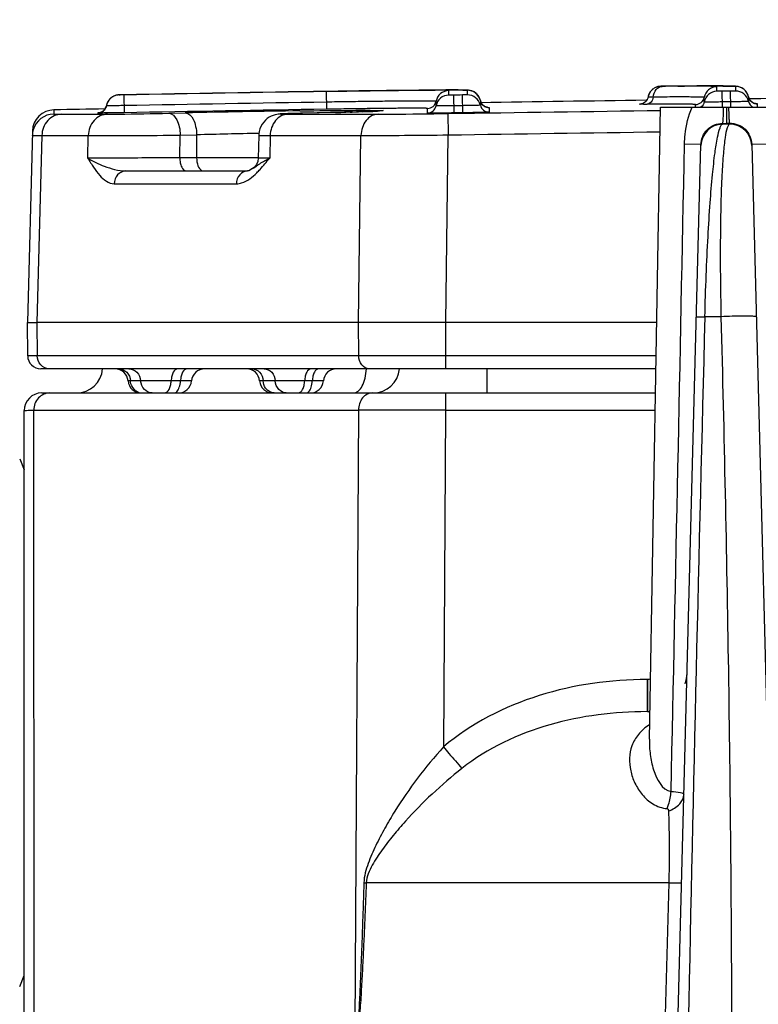
# Model space of a CAD drawing. Units: millimetres. Extents: x 23849 to 40688, y -5979 to 13677.
# Drawn here: x 27736 to 27770, y 13257 to 13302 of the extents above; entities that cross this region are included whole.
import ezdxf

# ---------------------------------------------------------------- set-up
doc = ezdxf.new("R2010")
doc.units = ezdxf.units.MM
doc.header["$LTSCALE"] = 0.4
doc.linetypes.add('TRAZOS2', pattern=[9.525, 6.35, -3.175])
for name, color, linetype in [('Anotaciones Finas', 3, 'Continuous'), ('Cajetín Fino', 5, 'Continuous'), ('Contornos Ocultos', 6, 'TRAZOS2'), ('Cotas', 2, 'Continuous')]:
    doc.layers.add(name, color=color, linetype=linetype)
doc.styles.add('UNE00', font='romans.shx', dxfattribs={"width": 0.9})
doc.dimstyles.new('UNE', dxfattribs={"dimscale": 0, "dimtxt": 2.5, "dimasz": 2.5, "dimexe": 1.5, "dimexo": 0, "dimgap": 1, "dimtad": 1, "dimrnd": 1.38778e-17, "dimdsep": 46, "dimtxsty": 'UNE00', "dimcen": 2.5, "dimclrd": 256, "dimclre": 256, "dimclrt": 256, "dimazin": 0, "dimtfac": 1, "dimtmove": 0, "dimatfit": 3, "dimfxl": 1, "dimlwd": -1, "dimlwe": -1, "dimarcsym": 0})

# ---------------------------------------------------------------- blocks, each defined once
blk = doc.blocks.new('A$C69A96B90')
at = {"layer": 'Anotaciones Finas', "linetype": 'Continuous'}
for p, q in [((-42.857, 408.613), (-42.843, 407.805)), ((-41.253, 408.644), (-42.856, 408.619)), ((-39.563, 408.665), (-41.253, 408.644)), ((-38.181, 408.678), (-39.563, 408.665)), ((-37.405, 408.682), (-38.181, 408.678)), ((-37.047, 408.683), (-37.405, 408.682)), ((-37.276, 408.447), (-37.276, 408.656)), ((-36.845, 408.682), (-37.047, 408.683)), ((-36.688, 408.68), (-36.845, 408.682)), ((-36.605, 408.679), (-36.688, 408.68)), ((-36.506, 408.677), (-36.605, 408.679)), ((-36.436, 408.669), (-36.436, 408.46)), ((-36.3, 408.656), (-36.348, 408.665)), ((-28.004, 408.711), (-28.02, 408.696)), ((-27.969, 408.737), (-28.004, 408.711)), ((-27.705, 408.842), (-27.736, 408.837)), ((-27.634, 408.848), (-27.652, 408.847)), ((-27.602, 408.849), (-27.634, 408.848)), ((-27.565, 408.85), (-27.615, 408.848)), ((-27.45, 408.852), (-27.574, 408.849)), ((-27.405, 408.848), (-27.567, 408.847)), ((-27.41, 408.852), (-27.491, 408.851)), ((-26.858, 408.86), (-26.696, 408.861)), ((-26.691, 408.862), (-26.696, 408.861)), ((-25.595, 408.865), (-26.691, 408.862)), ((-26.509, 408.852), (-26.682, 408.851)), ((-25.249, 408.865), (-25.992, 408.864)), ((-25.146, 408.865), (-25.354, 408.865)), ((-25.076, 408.623), (-25.076, 408.832)), ((-24.856, 408.623), (-25.076, 408.623)), ((-24.856, 408.623), (-24.846, 407.896)), ((-24.593, 408.86), (-24.794, 408.863)), ((-24.486, 408.858), (-24.593, 408.86)), ((-24.396, 408.856), (-24.486, 408.858)), ((-24.235, 408.634), (-24.455, 408.628)), ((-24.446, 407.896), (-24.455, 408.628)), ((-24.235, 408.843), (-24.235, 408.634)), ((-24.107, 408.832), (-24.151, 408.84)), ((-24.039, 408.814), (-24.106, 408.832)), ((-23.95, 408.776), (-24.04, 408.814)), ((-52.322, 408.454), (-52.363, 408.448)), ((-52.306, 408.455), (-52.33, 408.453)), ((-52.277, 408.454), (-52.277, 408.456)), ((-52.057, 408.455), (-52.277, 408.453)), ((-52.277, 408.453), (-52.277, 408.454)), ((-52.168, 408.459), (-52.247, 408.457)), ((-52.057, 408.462), (-52.168, 408.459)), ((-52.057, 408.455), (-52.043, 407.648)), ((-37.857, 407.958), (-37.857, 408.167)), ((-37.056, 408.447), (-37.276, 408.447)), ((-37.056, 408.447), (-37.044, 407.636)), ((-36.436, 408.46), (-36.656, 408.454)), ((-36.644, 407.642), (-36.656, 408.454)), ((-35.841, 408.198), (-35.841, 407.989)), ((-35.802, 408.094), (-35.841, 408.198)), ((-35.802, 408.094), (-35.841, 408.198)), ((-28.212, 408.359), (-28.227, 408.303)), ((-25.657, 408.135), (-25.657, 408.344)), ((-23.641, 408.371), (-23.689, 408.51)), ((-23.641, 408.371), (-23.641, 408.162)), ((-23.599, 408.261), (-23.641, 408.371)), ((-55.241, 407.777), (-55.246, 407.587)), ((-53.097, 407.669), (-53.142, 407.653)), ((-53.049, 407.692), (-53.097, 407.669)), ((-53.002, 407.724), (-53.049, 407.692)), ((-52.958, 407.765), (-53.002, 407.724)), ((-52.92, 407.812), (-52.958, 407.765)), ((-52.89, 407.865), (-52.92, 407.812)), ((-52.868, 407.92), (-52.89, 407.865)), ((-52.857, 407.965), (-52.868, 407.92)), ((-52.857, 407.962), (-52.857, 407.965)), ((-44.048, 407.731), (-43.94, 407.733)), ((-42.017, 407.668), (-42.664, 407.652)), ((-41.481, 407.684), (-42.017, 407.668)), ((-41.769, 407.675), (-41.959, 407.67)), ((-41.152, 407.694), (-41.481, 407.684)), ((-41.197, 407.692), (-41.388, 407.686)), ((-40.883, 407.704), (-41.152, 407.694)), ((-40.673, 407.712), (-40.883, 407.704)), ((-40.564, 407.717), (-40.673, 407.712)), ((-40.48, 407.721), (-40.564, 407.717)), ((-38.244, 407.632), (-38.244, 407.841)), ((-35.51, 407.89), (-35.526, 407.892)), ((-35.523, 407.892), (-35.521, 407.892)), ((-35.444, 407.884), (-35.444, 407.675)), ((-28.152, 379.139), (-27.65, 407.896)), ((-27.65, 407.896), (-21.65, 407.896)), ((-26.045, 407.896), (-26.045, 408.019)), ((-24.623, 407.166), (-24.633, 407.896)), ((-23.319, 408.064), (-23.331, 408.066)), ((-23.33, 408.066), (-23.326, 408.066)), ((-23.245, 408.056), (-23.245, 407.896)), ((-54.897, 407.58), (-52.804, 407.58)), ((-53.243, 407.638), (-53.207, 407.641)), ((-53.243, 407.635), (-53.243, 407.638)), ((-53.201, 407.642), (-53.208, 407.641)), ((-50.012, 407.622), (-49.267, 407.639)), ((-44.723, 407.601), (-44.833, 407.596)), ((-44.583, 407.605), (-44.723, 407.601)), ((-44.592, 407.58), (-40.494, 407.58)), ((-44.311, 407.613), (-44.583, 407.605)), ((-43.942, 407.622), (-44.311, 407.613)), ((-43.273, 407.638), (-43.942, 407.622)), ((-43.936, 407.622), (-43.942, 407.622)), ((-43.266, 407.638), (-43.936, 407.622)), ((-42.664, 407.652), (-43.273, 407.638)), ((-43.266, 407.638), (-43.273, 407.638)), ((-43.172, 407.64), (-43.266, 407.638)), ((-42.624, 407.653), (-43.172, 407.64)), ((-42.427, 407.658), (-42.624, 407.653)), ((-37.321, 407.61), (-37.305, 406.637)), ((-56.222, 406.803), (-56.45, 398.096)), ((-24.822, 407.123), (-24.821, 407.163)), ((-24.504, 407.123), (-24.822, 407.123)), ((-24.821, 407.163), (-24.623, 407.166)), ((-24.623, 407.166), (-24.505, 407.168)), ((-24.505, 407.168), (-24.504, 407.123)), ((-55.79, 406.606), (-56.014, 398.096)), ((-55.79, 406.606), (-53.681, 406.606)), ((-53.705, 405.58), (-53.681, 406.606)), ((-49.517, 405.596), (-49.494, 406.622)), ((-49.494, 406.622), (-48.75, 406.639)), ((-48.75, 406.639), (-48.75, 405.596)), ((-45.92, 406.61), (-45.944, 405.582)), ((-45.922, 406.704), (-45.912, 406.705)), ((-45.403, 406.606), (-45.426, 405.58)), ((-45.403, 406.606), (-41.272, 406.606)), ((-41.379, 398.096), (-41.272, 406.606)), ((-37.416, 398.096), (-37.305, 406.637)), ((-27.698, 333.996), (-25.807, 406.205)), ((-25.839, 406.206), (-26.551, 406.223)), ((-25.807, 406.205), (-25.839, 406.206)), ((-23.493, 406.209), (-23.461, 406.21)), ((-23.493, 406.209), (-20.859, 305.649)), ((-23.461, 406.21), (-22.749, 406.227)), ((-45.944, 405.596), (-49.517, 405.596)), ((-51.974, 404.996), (-46.437, 404.996)), ((-46.203, 405.102), (-46.202, 405.102)), ((-52.505, 404.412), (-46.94, 404.412)), ((-24.893, 398.36), (-25.624, 398.36)), ((-56.437, 396.591), (-56.45, 398.096)), ((-56.45, 398.096), (-56.014, 398.096)), ((-41.379, 398.096), (-56.014, 398.096)), ((-56.014, 398.096), (-56.001, 396.591)), ((-41.373, 396.591), (-41.379, 398.096)), ((-27.821, 398.096), (-37.415, 398.096)), ((-37.408, 396.591), (-37.415, 398.096)), ((-56.001, 396.591), (-56.437, 396.591)), ((-41.373, 396.591), (-56.001, 396.591)), ((-37.408, 396.591), (-41.373, 396.591)), ((-27.847, 396.591), (-37.408, 396.591)), ((-37.408, 395.996), (-37.408, 396.591)), ((-27.858, 395.996), (-55.837, 395.996)), ((-35.524, 394.896), (-35.524, 395.996)), ((-48.985, 395.446), (-51.871, 395.446)), ((-42.985, 395.446), (-45.883, 395.446)), ((-55.794, 394.896), (-27.877, 394.896)), ((-49.697, 394.922), (-49.656, 394.954)), ((-43.697, 394.922), (-43.656, 394.954)), ((-37.426, 394.896), (-37.426, 394.117)), ((-56.594, 364.896), (-56.594, 394.096)), ((-56.163, 394.113), (-41.39, 394.113)), ((-56.14, 364.896), (-56.163, 394.113)), ((-41.39, 394.113), (-41.56, 364.896)), ((-37.426, 394.117), (-37.522, 378.792)), ((-37.426, 394.117), (-27.89, 394.117)), ((-56.801, 391.896), (-56.594, 391.396)), ((-28.237, 381.857), (-28.256, 381.857)), ((-28.256, 381.857), (-28.256, 380.396)), ((-28.237, 381.857), (-28.237, 380.396)), ((-28.237, 380.396), (-28.256, 380.396)), ((-28.152, 379.139), (-28.152, 379.139)), ((-41.14, 372.611), (-41.033, 372.605)), ((-27.272, 372.605), (-41.033, 372.606)), ((-27.272, 372.605), (-28.278, 333.996)), ((-56.801, 367.896), (-56.594, 368.396))]:
    blk.add_line(p, q, dxfattribs=at)
for points in [[(-36.348, 408.665), (-36.38, 408.669), (-36.406, 408.672), (-36.429, 408.673), (-36.453, 408.674), (-36.478, 408.676), (-36.506, 408.677)], [(-35.841, 408.198), (-35.881, 408.319), (-35.951, 408.435), (-36.036, 408.525), (-36.13, 408.591), (-36.224, 408.634), (-36.3, 408.656)], [(-28.001, 408.713), (-28.031, 408.687), (-28.06, 408.658), (-28.088, 408.626), (-28.113, 408.592), (-28.137, 408.556), (-28.158, 408.518), (-28.177, 408.477), (-28.193, 408.434), (-28.205, 408.39), (-28.212, 408.359)], [(-28.11, 408.596), (-28.123, 408.578), (-28.147, 408.538), (-28.169, 408.496), (-28.187, 408.451), (-28.202, 408.403), (-28.203, 408.397)], [(-27.624, 408.848), (-27.643, 408.847), (-27.665, 408.846), (-27.694, 408.843), (-27.726, 408.839), (-27.759, 408.832), (-27.793, 408.823), (-27.828, 408.811), (-27.864, 408.797), (-27.9, 408.78), (-27.935, 408.76), (-27.97, 408.737)], [(-27.736, 408.837), (-27.768, 408.83), (-27.801, 408.82), (-27.835, 408.809), (-27.869, 408.794), (-27.903, 408.778), (-27.937, 408.759)], [(-27.652, 408.847), (-27.676, 408.845), (-27.705, 408.842)], [(-24.794, 408.863), (-24.873, 408.863), (-25.245, 408.865)], [(-24.292, 408.852), (-24.324, 408.854), (-24.397, 408.856)], [(-24.151, 408.84), (-24.183, 408.845), (-24.211, 408.847), (-24.237, 408.849), (-24.264, 408.851), (-24.293, 408.852), (-24.324, 408.854)], [(-23.69, 408.51), (-23.767, 408.629), (-23.856, 408.715), (-23.951, 408.776)], [(-52.461, 408.424), (-52.514, 408.403), (-52.57, 408.374), (-52.63, 408.334), (-52.69, 408.281), (-52.746, 408.217), (-52.794, 408.142), (-52.831, 408.059), (-52.857, 407.965)], [(-52.363, 408.448), (-52.41, 408.439), (-52.461, 408.424)], [(-52.247, 408.457), (-52.269, 408.457), (-52.287, 408.456), (-52.306, 408.455)], [(-28.254, 408.243), (-28.289, 408.189), (-28.33, 408.144), (-28.374, 408.107), (-28.421, 408.079)], [(-28.227, 408.304), (-28.254, 408.241), (-28.29, 408.188), (-28.296, 408.181)], [(-23.392, 408.083), (-23.456, 408.113), (-23.531, 408.172), (-23.599, 408.261)], [(-40.392, 407.727), (-40.393, 407.727), (-40.403, 407.726), (-40.422, 407.725), (-40.447, 407.723), (-40.48, 407.721)], [(-35.596, 407.912), (-35.664, 407.946), (-35.738, 408.006), (-35.802, 408.094)], [(-35.526, 407.892), (-35.551, 407.898), (-35.596, 407.912)], [(-28.421, 408.079), (-28.467, 408.058), (-28.51, 408.046), (-28.542, 408.039), (-28.561, 408.037), (-28.565, 408.036)], [(-23.331, 408.066), (-23.352, 408.071), (-23.392, 408.083)], [(-53.142, 407.653), (-53.179, 407.645), (-53.201, 407.642)], [(-44.833, 407.596), (-44.878, 407.594), (-44.917, 407.592), (-44.954, 407.589), (-44.992, 407.586), (-45.038, 407.581), (-45.1, 407.571), (-45.179, 407.554), (-45.266, 407.526), (-45.355, 407.488), (-45.445, 407.438), (-45.534, 407.377), (-45.619, 407.303), (-45.697, 407.218), (-45.765, 407.122), (-45.823, 407.018), (-45.868, 406.906), (-45.9, 406.788), (-45.917, 406.667), (-45.92, 406.61)], [(-45.944, 405.582), (-45.966, 405.434), (-46.027, 405.291), (-46.122, 405.169), (-46.202, 405.102)], [(-46.203, 405.102), (-46.381, 405.007), (-46.437, 404.996)]]:
    blk.add_lwpolyline(points, dxfattribs=at)
for centre, radius, start, end in [((55.35, -5591.205), 6000.628, 90.9377462, 91.02561), ((55.35, -5591.205), 6000.622, 90.9377495, 91.0256138), ((-37.267, 408.056), 0.6, 90.8884, 169.3465), ((-36.427, 408.065), 0.603, 74.9503, 90.8326), ((-36.427, 408.067), 0.602, 59.7057, 74.8819), ((-36.425, 408.071), 0.597, 58.7212, 59.6739), ((-36.429, 408.066), 0.603, 45.8395, 58.6981), ((55.35, -5591.205), 6000.628, 90.7849734, 90.7902471), ((-26, 166.038), 242.814, 90.16088, 90.33139), ((-25.068, 408.232), 0.6, 90.7715, 169.23), ((-25.068, 408.023), 0.6, 90.7703, 169.2287), ((55.35, -5591.205), 6000.364, 90.7620617, 90.7658835), ((-24.227, 408.034), 0.6, 12.2992, 90.7575), ((-24.226, 408.245), 0.597, 57.6875, 60.2992), ((-24.229, 408.241), 0.603, 46.1317, 57.6726), ((-24.226, 408.244), 0.598, 42.3127, 46.1192), ((-24.228, 408.242), 0.601, 31.3512, 42.2969), ((-52.267, 407.853), 0.6, 91.0309, 169.49), ((-52.27, 407.858), 0.596, 153.0788, 155.0783), ((-52.265, 407.855), 0.602, 139.2648, 153.0508), ((-52.269, 407.858), 0.597, 137.1788, 139.2426), ((-52.265, 407.854), 0.603, 123.1951, 137.1535), ((-52.268, 407.859), 0.597, 121.9061, 123.1688), ((-52.266, 407.854), 0.602, 106.7432, 121.8761), ((-52.266, 407.853), 0.603, 96.0286, 106.6856), ((-52.267, 407.858), 0.598, 91.0351, 96.0319), ((-51.879, 395.432), 13.031, 91.2056, 91.5427), ((-51.594, 382.454), 26.012, 91.0202, 91.2309), ((55.35, -5591.205), 6000.137, 90.9377495, 91.0256129), ((-38.25, 408.241), 0.4, 270.8973, 349.3464), ((-37.267, 407.847), 0.6, 90.8868, 169.3453), ((55.35, -5591.205), 6000.364, 90.878576, 90.8823979), ((-36.427, 407.86), 0.6, 12.4158, 90.874), ((-36.425, 408.07), 0.598, 41.602, 45.8217), ((-36.428, 408.068), 0.601, 31.3817, 41.5906), ((-36.424, 408.07), 0.597, 26.625, 31.3717), ((-36.43, 408.068), 0.603, 12.4485, 26.6079), ((-35.448, 408.284), 0.402, 192.4528, 208.196), ((55.35, -5591.205), 6000.001, 90.7987883, 90.8708268), ((-26.05, 408.419), 0.4, 270.7808, 349.23), ((55.35, -5591.205), 5999.877, 90.7620626, 90.7658826), ((-24.225, 408.244), 0.597, 27.2777, 31.3411), ((-24.23, 408.242), 0.603, 12.3342, 27.2531), ((-23.248, 408.457), 0.402, 192.338, 208.5665), ((-23.251, 408.456), 0.399, 208.6081, 214.1565), ((55.35, -5591.205), 6000.001, 90.6744906, 90.7538673), ((-23.25, 408.456), 0.4, 214.1598, 224.6385), ((-23.249, 408.458), 0.402, 224.6765, 236.9601), ((-23.251, 408.455), 0.398, 236.9738, 241.5692), ((-55.222, 406.777), 1, 91.0561, 178.5), ((55.35, -5591.205), 6000.001, 91.0339652, 91.0561239), ((-53.25, 408.036), 0.4, 281.1532, 307.0126), ((-53.25, 408.04), 0.401, 287.4347, 302.3975), ((-53.251, 408.04), 0.402, 302.4641, 317.6246), ((-53.251, 408.037), 0.402, 307.029, 312.6591), ((-53.25, 408.036), 0.4, 312.6651, 330.1149), ((-53.248, 408.037), 0.398, 317.6567, 319.1229), ((-53.251, 408.039), 0.401, 319.149, 333.9542), ((-53.249, 408.035), 0.399, 330.122, 336.072), ((-53.252, 408.039), 0.402, 334.0178, 349.4523), ((-53.252, 408.036), 0.402, 336.0832, 349.4583), ((-52.264, 407.855), 0.603, 155.0942, 169.4551), ((55.35, -5591.205), 5999.814, 90.9377495, 91.0256129), ((-36.88, -146.069), 553.846, 90.74164, 91.28163), ((-48.284, 640.849), 233.265, 271.43883, 271.55382), ((-45.744, 549.492), 141.872, 271.60572, 271.75947), ((-43.53, 479.712), 72.057, 271.85516, 272.06084), ((-42.521, 451.921), 44.248, 272.0493, 272.3126), ((-41.936, 437.438), 29.753, 272.3128, 272.5091), ((-41.469, 426.856), 19.161, 272.5, 272.8352), ((-38.25, 408.032), 0.4, 270.8965, 349.3454), ((55.35, -5591.205), 5999.877, 90.8785769, 90.8823971), ((-35.45, 408.075), 0.4, 192.4156, 270.8641), ((-35.451, 408.283), 0.399, 208.2306, 212.7618), ((-35.449, 408.284), 0.401, 212.7685, 223.9727), ((-35.449, 408.286), 0.402, 224.0259, 239.4397), ((-35.451, 408.283), 0.399, 239.4766, 242.3577), ((-35.45, 408.284), 0.401, 242.3671, 253.4538), ((-35.451, 408.281), 0.398, 253.4688, 256.675), ((-35.45, 408.286), 0.402, 256.6885, 270.8278), ((-28.489, 445.529), 37.497, 270.0976, 270.364), ((-23.25, 408.457), 0.401, 241.5815, 253.0039), ((-23.25, 408.454), 0.398, 253.0216, 257.253), ((-23.25, 408.458), 0.402, 257.262, 270.7134), ((-55.227, 406.587), 1, 91.0579, 163.9224), ((-53.25, 408.041), 0.402, 271.0825, 287.3646), ((-53.25, 408.034), 0.399, 271.0465, 276.6377), ((-53.25, 408.038), 0.403, 276.633, 281.1484), ((55.35, -5591.205), 5999.552, 90.8785769, 90.8823971), ((-55.223, 406.586), 1.005, 163.9599, 178.4656), ((-24.809, 406.123), 1, 90.7623, 178.4961), ((-24.491, 406.123), 1, 1.5041, 90.7657), ((-56.029, 1574.662), 1168.058, 270.115129, 270.320524), ((-38.912, 41.953), 364.819, 91.10097, 91.54528), ((-44.595, 1096.999), 690.401, 270.275775, 270.604945), ((5698.038, 247.954), 5725.638, 178.494727, 179.138951), ((-55.837, 396.596), 0.6, 180.5, 269.9989), ((-54.223, 396.096), 1.2, 269.9995, 355.1861), ((-52.469, 395.396), 0.6, 4.7802, 90), ((-48.387, 395.396), 0.6, 90, 175.2198), ((-46.481, 395.396), 0.6, 4.7802, 90), ((-42.387, 395.396), 0.6, 90, 175.2198), ((-40.723, 396.096), 1.2, 269.9995, 355.1861), ((-51.273, 395.496), 0.6, 184.7802, 270), ((-49.583, 395.496), 0.6, 270, 355.2198), ((-45.285, 395.496), 0.6, 184.7802, 270), ((-43.583, 395.496), 0.6, 270, 355.2198), ((-55.794, 394.096), 0.8, 90.0003, 179.999), ((-51.227, 395.382), 0.486, 251.0211, 264.6857), ((-51.228, 395.372), 0.476, 264.7317, 266.6983), ((-51.229, 395.368), 0.472, 266.6959, 269.9963), ((-38.667, -307.516), 701.634, 89.898673, 90.222381), ((-28.237, 382.196), 1.8, 342.8386, 358.5), ((-28.237, 382.196), 1.8, 270, 273.4225)]:
    blk.add_arc(centre, radius, start, end, dxfattribs=at)
for points, knots in [([(-37.276, 408.656), (-37.276, 408.658), (-37.29, 408.658), (-37.306, 408.661), (-37.342, 408.662), (-37.412, 408.665), (-37.534, 408.666), (-37.718, 408.668), (-37.951, 408.668), (-38.232, 408.667), (-38.557, 408.666), (-39.07, 408.662), (-39.796, 408.655), (-40.749, 408.644), (-41.782, 408.63), (-42.494, 408.619), (-42.857, 408.613)], [0, 0, 0, 0, 0.001274, 0.004901, 0.010915, 0.019311, 0.04316, 0.076222, 0.118178, 0.168627, 0.227084, 0.292985, 0.444517, 0.617399, 0.804967, 1, 1, 1, 1]), ([(-42.856, 408.619), (-42.439, 408.626), (-41.62, 408.639), (-40.431, 408.655), (-39.335, 408.668), (-38.5, 408.676), (-37.909, 408.68), (-37.535, 408.682), (-37.212, 408.683), (-36.943, 408.682), (-36.732, 408.681), (-36.591, 408.679), (-36.511, 408.676), (-36.47, 408.675), (-36.452, 408.671), (-36.436, 408.671), (-36.436, 408.669)], [0, 0, 0, 0, 0.195068, 0.382635, 0.555507, 0.70703, 0.772929, 0.831384, 0.88183, 0.923785, 0.956844, 0.98069, 0.989086, 0.9951, 0.998727, 1, 1, 1, 1]), ([(-27.977, 408.358), (-27.961, 408.483), (-27.887, 408.71), (-27.668, 408.845), (-27.567, 408.847)], [0, 0, 0, 0, 0.554472, 1, 1, 1, 1]), ([(-27.567, 408.847), (-27.587, 408.847), (-27.605, 408.844), (-27.635, 408.848), (-27.495, 408.848), (-27.478, 408.851), (-27.41, 408.852)], [0, 0, 0, 0, 0.211884, 0.222486, 0.27877, 1, 1, 1, 1]), ([(-26.696, 408.861), (-26.51, 408.862), (-26.161, 408.864), (-25.67, 408.865), (-25.247, 408.865), (-24.897, 408.863), (-24.65, 408.861), (-24.492, 408.858), (-24.402, 408.856), (-24.333, 408.853), (-24.279, 408.852), (-24.256, 408.846), (-24.235, 408.847), (-24.235, 408.843)], [0, 0, 0, 0, 0.225988, 0.425915, 0.598069, 0.740973, 0.853404, 0.897887, 0.934417, 0.962916, 0.983332, 0.995653, 1, 1, 1, 1]), ([(-25.076, 408.832), (-25.076, 408.834), (-25.087, 408.835), (-25.101, 408.838), (-25.132, 408.839), (-25.192, 408.843), (-25.297, 408.845), (-25.456, 408.848), (-25.66, 408.85), (-26.016, 408.852), (-26.304, 408.852), (-26.509, 408.852)], [0, 0, 0, 0, 0.004417, 0.016579, 0.036694, 0.064768, 0.144677, 0.255919, 0.397911, 0.569899, 1, 1, 1, 1]), ([(-52.277, 408.456), (-52.278, 408.46), (-52.251, 408.452), (-52.241, 408.458), (-52.229, 408.458)], [0, 0, 0, 0, 0.258061, 1, 1, 1, 1]), ([(-37.857, 408.167), (-37.857, 408.169), (-37.869, 408.168), (-37.883, 408.172), (-37.916, 408.172), (-37.978, 408.175), (-38.087, 408.176), (-38.252, 408.177), (-38.461, 408.178), (-38.712, 408.177), (-39.002, 408.176), (-39.462, 408.173), (-40.111, 408.166), (-40.963, 408.156), (-41.888, 408.144), (-42.524, 408.134), (-42.849, 408.128)], [0, 0, 0, 0, 0.001273, 0.004901, 0.010914, 0.01931, 0.043158, 0.07622, 0.118176, 0.168626, 0.227083, 0.292984, 0.444517, 0.617399, 0.804967, 1, 1, 1, 1]), ([(-27.977, 408.358), (-27.988, 408.275), (-28.038, 408.124), (-28.184, 408.034), (-28.251, 408.032)], [0, 0, 0, 0, 0.554448, 1, 1, 1, 1]), ([(-27.977, 408.358), (-28.011, 408.358), (-28.066, 408.36), (-28.147, 408.354), (-28.178, 408.364), (-28.213, 408.354), (-28.212, 408.359)], [0, 0, 0, 0, 0.425282, 0.741048, 0.934968, 1, 1, 1, 1]), ([(-25.657, 408.344), (-25.657, 408.347), (-25.677, 408.347), (-25.699, 408.352), (-25.75, 408.353), (-25.849, 408.357), (-26.023, 408.359), (-26.283, 408.362), (-26.615, 408.363), (-27.013, 408.363), (-27.475, 408.361), (-27.803, 408.359), (-27.977, 408.358)], [0, 0, 0, 0, 0.004338, 0.016717, 0.03724, 0.06588, 0.14724, 0.260049, 0.403237, 0.575436, 0.774994, 1, 1, 1, 1]), ([(-24.849, 408.136), (-24.952, 408.134), (-25.102, 408.133), (-25.292, 408.132), (-25.414, 408.13), (-25.51, 408.133), (-25.59, 408.128), (-25.624, 408.138), (-25.657, 408.13), (-25.657, 408.135)], [0, 0, 0, 0, 0.382644, 0.555493, 0.707015, 0.831357, 0.92376, 0.980682, 1, 1, 1, 1]), ([(-23.641, 408.162), (-23.641, 408.156), (-23.674, 408.164), (-23.707, 408.153), (-23.788, 408.156), (-23.884, 408.151), (-24.006, 408.149), (-24.196, 408.145), (-24.346, 408.143), (-24.449, 408.141)], [0, 0, 0, 0, 0.019375, 0.076347, 0.168778, 0.293123, 0.444626, 0.61744, 1, 1, 1, 1]), ([(-52.049, 407.971), (-52.152, 407.969), (-52.301, 407.966), (-52.491, 407.964), (-52.613, 407.962), (-52.71, 407.963), (-52.79, 407.957), (-52.824, 407.968), (-52.857, 407.957), (-52.857, 407.962)], [0, 0, 0, 0, 0.382665, 0.555529, 0.70707, 0.831429, 0.923844, 0.980759, 1, 1, 1, 1]), ([(-43.94, 407.733), (-43.235, 407.742), (-42.1, 407.752), (-40.965, 407.759), (-40.536, 407.753)], [0, 0, 0, 0, 0.621969, 1, 1, 1, 1]), ([(-38.244, 407.841), (-38.244, 407.843), (-38.255, 407.842), (-38.268, 407.845), (-38.298, 407.846), (-38.355, 407.848), (-38.456, 407.849), (-38.607, 407.851), (-38.8, 407.851), (-39.031, 407.85), (-39.299, 407.849), (-39.723, 407.846), (-40.321, 407.84), (-41.106, 407.831), (-41.958, 407.819), (-42.544, 407.81), (-42.843, 407.805)], [0, 0, 0, 0, 0.001273, 0.004902, 0.010917, 0.019314, 0.043165, 0.07623, 0.11819, 0.168644, 0.227108, 0.293016, 0.444559, 0.617439, 0.804994, 1, 1, 1, 1]), ([(-40.536, 407.753), (-40.446, 407.752), (-40.091, 407.744), (-40.436, 407.723), (-40.521, 407.719)], [0, 0, 0, 0, 0.51337, 1, 1, 1, 1]), ([(-37.049, 407.96), (-37.152, 407.959), (-37.302, 407.957), (-37.492, 407.955), (-37.614, 407.954), (-37.71, 407.956), (-37.79, 407.951), (-37.824, 407.961), (-37.857, 407.952), (-37.857, 407.958)], [0, 0, 0, 0, 0.382644, 0.555494, 0.707018, 0.831362, 0.923766, 0.980686, 1, 1, 1, 1]), ([(-35.841, 407.989), (-35.841, 407.983), (-35.873, 407.991), (-35.907, 407.98), (-35.987, 407.982), (-36.084, 407.977), (-36.206, 407.975), (-36.396, 407.971), (-36.546, 407.968), (-36.649, 407.967)], [0, 0, 0, 0, 0.01938, 0.076358, 0.168794, 0.293141, 0.444644, 0.617454, 1, 1, 1, 1]), ([(-35.444, 407.675), (-35.444, 407.673), (-35.456, 407.674), (-35.469, 407.67), (-35.5, 407.67), (-35.558, 407.666), (-35.659, 407.663), (-35.806, 407.659), (-35.986, 407.654), (-36.268, 407.648), (-36.491, 407.644), (-36.644, 407.642)], [0, 0, 0, 0, 0.004972, 0.019433, 0.043324, 0.076408, 0.168831, 0.293169, 0.444664, 0.617467, 1, 1, 1, 1]), ([(-35.521, 407.892), (-35.501, 407.891), (-35.485, 407.884), (-35.444, 407.89), (-35.444, 407.884)], [0, 0, 0, 0, 0.7452, 1, 1, 1, 1]), ([(-28.425, 408.032), (-28.459, 408.032), (-28.517, 408.033), (-28.562, 408.031), (-28.612, 408.035), (-28.58, 408.036), (-28.57, 408.036)], [0, 0, 0, 0, 0.492955, 0.782544, 0.858672, 1, 1, 1, 1]), ([(-26.045, 408.019), (-26.045, 408.022), (-26.063, 408.021), (-26.084, 408.026), (-26.133, 408.027), (-26.227, 408.031), (-26.392, 408.033), (-26.64, 408.036), (-26.955, 408.037), (-27.334, 408.036), (-27.773, 408.035), (-28.085, 408.033), (-28.251, 408.032)], [0, 0, 0, 0, 0.004338, 0.016718, 0.037242, 0.065882, 0.147244, 0.260054, 0.40324, 0.575438, 0.774994, 1, 1, 1, 1]), ([(-26.551, 406.223), (-26.548, 406.367), (-26.512, 406.937), (-26.376, 407.505), (-26.204, 407.896)], [0, 0, 0, 0, 0.252885, 1, 1, 1, 1]), ([(-24.821, 407.163), (-24.816, 407.166), (-24.811, 407.188), (-24.803, 407.223), (-24.797, 407.287), (-24.787, 407.411), (-24.777, 407.617), (-24.773, 407.795), (-24.771, 407.896)], [0, 0, 0, 0, 0.02356, 0.077043, 0.161155, 0.275181, 0.587597, 1, 1, 1, 1]), ([(-24.552, 407.896), (-24.548, 407.795), (-24.541, 407.619), (-24.532, 407.413), (-24.523, 407.29), (-24.518, 407.227), (-24.511, 407.192), (-24.51, 407.17), (-24.505, 407.168)], [0, 0, 0, 0, 0.41395, 0.727236, 0.841388, 0.925354, 0.978254, 1, 1, 1, 1]), ([(-23.326, 408.066), (-23.306, 408.065), (-23.287, 408.058), (-23.245, 408.063), (-23.245, 408.056)], [0, 0, 0, 0, 0.743858, 1, 1, 1, 1]), ([(-54.897, 407.58), (-55.126, 407.575), (-55.609, 407.343), (-55.785, 406.851), (-55.791, 406.606)], [0, 0, 0, 0, 0.484244, 1, 1, 1, 1]), ([(-55.246, 407.587), (-55.246, 407.585), (-55.234, 407.586), (-55.222, 407.583), (-55.192, 407.583), (-55.135, 407.581), (-55.034, 407.58), (-54.947, 407.58), (-54.897, 407.58)], [0, 0, 0, 0, 0.016393, 0.063932, 0.142897, 0.253166, 0.566418, 1, 1, 1, 1]), ([(-52.804, 407.58), (-52.918, 407.577), (-53.151, 407.521), (-53.537, 407.227), (-53.676, 406.85), (-53.681, 406.606)], [0, 0, 0, 0, 0.239275, 0.486226, 1, 1, 1, 1]), ([(-52.043, 407.648), (-52.196, 407.645), (-52.418, 407.641), (-52.701, 407.637), (-52.88, 407.635), (-53.027, 407.634), (-53.128, 407.633), (-53.187, 407.634), (-53.218, 407.633), (-53.23, 407.636), (-53.243, 407.633), (-53.243, 407.635)], [0, 0, 0, 0, 0.382661, 0.55552, 0.707054, 0.831407, 0.923814, 0.956875, 0.980731, 0.99514, 1, 1, 1, 1]), ([(-52.804, 407.58), (-52.637, 407.58), (-51.706, 407.588), (-50.775, 407.605), (-50.012, 407.622)], [0, 0, 0, 0, 0.179461, 1, 1, 1, 1]), ([(-50.012, 407.622), (-49.857, 407.622), (-49.638, 407.365), (-49.527, 406.997), (-49.496, 406.751), (-49.494, 406.622)], [0, 0, 0, 0, 0.388296, 0.676731, 1, 1, 1, 1]), ([(-49.267, 407.639), (-49.113, 407.639), (-48.893, 407.382), (-48.782, 407.014), (-48.752, 406.768), (-48.75, 406.639)], [0, 0, 0, 0, 0.388287, 0.676722, 1, 1, 1, 1]), ([(-44.592, 407.58), (-44.698, 407.577), (-44.916, 407.519), (-45.276, 407.218), (-45.397, 406.848), (-45.403, 406.606)], [0, 0, 0, 0, 0.229911, 0.473284, 1, 1, 1, 1]), ([(-43.936, 407.622), (-44.047, 407.62), (-44.252, 407.615), (-44.516, 407.608), (-44.743, 407.6), (-44.834, 407.596), (-44.96, 407.588), (-44.861, 407.579), (-44.771, 407.582), (-44.657, 407.58), (-44.592, 407.58)], [0, 0, 0, 0, 0.246982, 0.452387, 0.607637, 0.706167, 0.743887, 0.769083, 0.855605, 1, 1, 1, 1]), ([(-40.494, 407.58), (-40.596, 407.577), (-40.807, 407.518), (-41.154, 407.213), (-41.267, 406.847), (-41.272, 406.606)], [0, 0, 0, 0, 0.224952, 0.466515, 1, 1, 1, 1]), ([(-40.494, 407.58), (-40.282, 407.58), (-39.225, 407.584), (-38.167, 407.597), (-37.321, 407.61)], [0, 0, 0, 0, 0.200349, 1, 1, 1, 1]), ([(-37.044, 407.636), (-37.197, 407.633), (-37.419, 407.63), (-37.702, 407.628), (-37.881, 407.627), (-38.028, 407.627), (-38.129, 407.627), (-38.188, 407.629), (-38.219, 407.628), (-38.232, 407.631), (-38.244, 407.63), (-38.244, 407.632)], [0, 0, 0, 0, 0.382621, 0.55546, 0.706975, 0.831313, 0.923709, 0.956771, 0.980633, 0.995062, 1, 1, 1, 1]), ([(-25.807, 406.205), (-25.801, 406.451), (-25.584, 406.961), (-25.07, 407.161), (-24.821, 407.163)], [0, 0, 0, 0, 0.497668, 1, 1, 1, 1]), ([(-25.624, 398.36), (-25.609, 398.989), (-25.57, 400.206), (-25.491, 401.937), (-25.396, 403.465), (-25.292, 404.737), (-25.183, 405.732), (-25.074, 406.441), (-24.978, 406.865), (-24.894, 407.06), (-24.846, 407.116), (-24.822, 407.123)], [0, 0, 0, 0, 0.213566, 0.412921, 0.587935, 0.732958, 0.845937, 0.926969, 0.977275, 0.991664, 1, 1, 1, 1]), ([(-24.504, 407.123), (-24.527, 407.116), (-24.573, 407.059), (-24.647, 406.861), (-24.724, 406.433), (-24.799, 405.722), (-24.861, 404.728), (-24.905, 403.461), (-24.927, 401.939), (-24.925, 400.209), (-24.906, 398.992), (-24.893, 398.36)], [0, 0, 0, 0, 0.00826, 0.022628, 0.073066, 0.154195, 0.26696, 0.411372, 0.585666, 0.784941, 1, 1, 1, 1]), ([(-24.505, 407.168), (-24.251, 407.171), (-23.722, 406.977), (-23.499, 406.458), (-23.493, 406.209)], [0, 0, 0, 0, 0.504799, 1, 1, 1, 1]), ([(-56.227, 406.613), (-56.227, 406.611), (-56.212, 406.613), (-56.197, 406.609), (-56.159, 406.61), (-56.088, 406.608), (-55.962, 406.607), (-55.854, 406.606), (-55.79, 406.606)], [0, 0, 0, 0, 0.016083, 0.063598, 0.142595, 0.252909, 0.566272, 1, 1, 1, 1]), ([(-45.92, 406.61), (-45.92, 406.607), (-45.902, 406.612), (-45.884, 406.606), (-45.839, 406.609), (-45.783, 406.607), (-45.709, 406.607), (-45.581, 406.606), (-45.477, 406.606), (-45.403, 406.606)], [0, 0, 0, 0, 0.016127, 0.064324, 0.14429, 0.255637, 0.397751, 0.569931, 1, 1, 1, 1]), ([(-49.517, 405.596), (-49.902, 405.594), (-51.298, 405.587), (-52.694, 405.58), (-53.705, 405.58)], [0, 0, 0, 0, 0.275776, 1, 1, 1, 1]), ([(-53.705, 405.58), (-53.469, 405.43), (-53.062, 405.242), (-52.478, 405.053), (-52.144, 404.996), (-51.974, 404.996)], [0, 0, 0, 0, 0.455376, 0.723022, 1, 1, 1, 1]), ([(-53.705, 405.58), (-53.618, 405.44), (-53.446, 405.166), (-53.118, 404.715), (-52.756, 404.412), (-52.505, 404.412)], [0, 0, 0, 0, 0.288945, 0.561209, 1, 1, 1, 1]), ([(-49.518, 405.596), (-49.518, 405.519), (-49.502, 405.372), (-49.44, 405.151), (-49.309, 404.996), (-49.218, 404.996)], [0, 0, 0, 0, 0.324374, 0.612789, 1, 1, 1, 1]), ([(-48.75, 405.596), (-48.75, 405.473), (-48.722, 405.263), (-48.606, 405.059), (-48.528, 405.017)], [0, 0, 0, 0, 0.580555, 1, 1, 1, 1]), ([(-46.202, 405.102), (-46.095, 405.177), (-45.849, 405.357), (-45.581, 405.503), (-45.426, 405.58)], [0, 0, 0, 0, 0.429991, 1, 1, 1, 1]), ([(-46.017, 404.914), (-45.966, 404.965), (-45.759, 405.178), (-45.569, 405.407), (-45.426, 405.58)], [0, 0, 0, 0, 0.242844, 1, 1, 1, 1]), ([(-45.426, 405.58), (-45.5, 405.58), (-45.604, 405.58), (-45.732, 405.581), (-45.806, 405.58), (-45.862, 405.582), (-45.907, 405.579), (-45.926, 405.585), (-45.944, 405.58), (-45.944, 405.582)], [0, 0, 0, 0, 0.430121, 0.602255, 0.744381, 0.855735, 0.935732, 0.983906, 1, 1, 1, 1]), ([(-51.974, 404.996), (-52.11, 404.996), (-52.4, 404.855), (-52.502, 404.56), (-52.505, 404.412)], [0, 0, 0, 0, 0.478767, 1, 1, 1, 1]), ([(-46.437, 404.996), (-46.567, 404.996), (-46.847, 404.847), (-46.937, 404.559), (-46.94, 404.412)], [0, 0, 0, 0, 0.469641, 1, 1, 1, 1]), ([(-46.94, 404.412), (-46.86, 404.412), (-46.503, 404.479), (-46.214, 404.722), (-46.017, 404.914)], [0, 0, 0, 0, 0.226447, 1, 1, 1, 1]), ([(-26.013, 398.36), (-26.013, 398.362), (-25.999, 398.36), (-25.984, 398.364), (-25.95, 398.362), (-25.885, 398.364), (-25.774, 398.362), (-25.679, 398.361), (-25.624, 398.36)], [0, 0, 0, 0, 0.01715, 0.067241, 0.149857, 0.263971, 0.580313, 1, 1, 1, 1]), ([(-23.287, 398.36), (-23.287, 398.364), (-23.305, 398.37), (-23.33, 398.374), (-23.379, 398.38), (-23.474, 398.386), (-23.632, 398.391), (-23.855, 398.393), (-24.111, 398.391), (-24.46, 398.382), (-24.723, 398.371), (-24.893, 398.36)], [0, 0, 0, 0, 0.007369, 0.025624, 0.05516, 0.095541, 0.205671, 0.347741, 0.510918, 0.682729, 1, 1, 1, 1]), ([(-24.893, 398.36), (-24.754, 393), (-24.525, 382.278), (-24.331, 360.822), (-24.46, 344.725), (-24.671, 333.996)], [0, 0, 0, 0, 0.249876, 0.49985, 1, 1, 1, 1]), ([(-37.415, 398.096), (-38.151, 398.096), (-39.473, 398.106), (-40.794, 398.096), (-41.379, 398.096)], [0, 0, 0, 0, 0.557387, 1, 1, 1, 1]), ([(-55.453, 395.996), (-55.594, 395.996), (-55.894, 396.136), (-56, 396.441), (-56.001, 396.591)], [0, 0, 0, 0, 0.483965, 1, 1, 1, 1]), ([(-40.897, 395.996), (-41.023, 395.996), (-41.295, 396.156), (-41.372, 396.443), (-41.373, 396.591)], [0, 0, 0, 0, 0.45956, 1, 1, 1, 1]), ([(-52.293, 395.996), (-52.162, 395.996), (-51.881, 395.867), (-51.771, 395.588), (-51.761, 395.446)], [0, 0, 0, 0, 0.48033, 1, 1, 1, 1]), ([(-51.828, 395.996), (-51.697, 395.996), (-51.417, 395.867), (-51.308, 395.588), (-51.298, 395.446)], [0, 0, 0, 0, 0.479603, 1, 1, 1, 1]), ([(-49.609, 395.996), (-49.695, 395.996), (-49.82, 395.859), (-49.886, 395.654), (-49.905, 395.518), (-49.908, 395.446)], [0, 0, 0, 0, 0.388401, 0.674493, 1, 1, 1, 1]), ([(-49.187, 395.996), (-49.273, 395.996), (-49.398, 395.859), (-49.464, 395.654), (-49.483, 395.518), (-49.486, 395.446)], [0, 0, 0, 0, 0.388401, 0.674493, 1, 1, 1, 1]), ([(-46.226, 395.996), (-46.1, 395.996), (-45.83, 395.86), (-45.733, 395.587), (-45.723, 395.446)], [0, 0, 0, 0, 0.470616, 1, 1, 1, 1]), ([(-45.673, 395.996), (-45.548, 395.996), (-45.279, 395.859), (-45.183, 395.587), (-45.173, 395.446)], [0, 0, 0, 0, 0.469705, 1, 1, 1, 1]), ([(-43.535, 395.996), (-43.621, 395.996), (-43.746, 395.859), (-43.812, 395.654), (-43.831, 395.518), (-43.834, 395.446)], [0, 0, 0, 0, 0.388401, 0.674493, 1, 1, 1, 1]), ([(-43.187, 395.996), (-43.273, 395.996), (-43.398, 395.859), (-43.464, 395.654), (-43.483, 395.518), (-43.486, 395.446)], [0, 0, 0, 0, 0.388401, 0.674493, 1, 1, 1, 1]), ([(-41.623, 394.896), (-41.546, 394.896), (-41.369, 394.975), (-41.191, 395.23), (-41.067, 395.582), (-41.031, 395.852), (-41.025, 395.996)], [0, 0, 0, 0, 0.173176, 0.396884, 0.678986, 1, 1, 1, 1]), ([(-51.528, 394.999), (-51.629, 395.076), (-51.729, 395.233), (-51.758, 395.402), (-51.761, 395.446)], [0, 0, 0, 0, 0.740364, 1, 1, 1, 1]), ([(-50.768, 394.896), (-50.899, 394.896), (-51.178, 395.025), (-51.287, 395.304), (-51.298, 395.446)], [0, 0, 0, 0, 0.479605, 1, 1, 1, 1]), ([(-50.207, 394.896), (-50.121, 394.896), (-49.996, 395.034), (-49.931, 395.238), (-49.911, 395.374), (-49.908, 395.446)], [0, 0, 0, 0, 0.388412, 0.674476, 1, 1, 1, 1]), ([(-49.656, 394.954), (-49.6, 395.007), (-49.518, 395.172), (-49.49, 395.347), (-49.486, 395.446)], [0, 0, 0, 0, 0.439907, 1, 1, 1, 1]), ([(-45.368, 394.922), (-45.467, 394.958), (-45.647, 395.111), (-45.715, 395.332), (-45.723, 395.446)], [0, 0, 0, 0, 0.477121, 1, 1, 1, 1]), ([(-44.673, 394.896), (-44.798, 394.896), (-45.067, 395.033), (-45.163, 395.305), (-45.173, 395.446)], [0, 0, 0, 0, 0.469708, 1, 1, 1, 1]), ([(-44.133, 394.896), (-44.047, 394.896), (-43.922, 395.034), (-43.856, 395.238), (-43.837, 395.374), (-43.834, 395.446)], [0, 0, 0, 0, 0.388412, 0.674476, 1, 1, 1, 1]), ([(-43.656, 394.954), (-43.6, 395.007), (-43.518, 395.172), (-43.49, 395.347), (-43.486, 395.446)], [0, 0, 0, 0, 0.439907, 1, 1, 1, 1]), ([(-55.432, 394.896), (-55.619, 394.896), (-56.016, 394.713), (-56.16, 394.312), (-56.163, 394.113)], [0, 0, 0, 0, 0.484302, 1, 1, 1, 1]), ([(-40.756, 394.896), (-40.838, 394.896), (-41.011, 394.851), (-41.296, 394.607), (-41.387, 394.308), (-41.39, 394.113)], [0, 0, 0, 0, 0.224781, 0.466078, 1, 1, 1, 1]), ([(-56.594, 394.096), (-56.594, 394.098), (-56.58, 394.098), (-56.564, 394.102), (-56.527, 394.102), (-56.457, 394.106), (-56.332, 394.109), (-56.226, 394.112), (-56.163, 394.113)], [0, 0, 0, 0, 0.0166, 0.064287, 0.143357, 0.253635, 0.566647, 1, 1, 1, 1]), ([(-28.256, 381.857), (-29.909, 381.857), (-33.23, 381.404), (-36.264, 379.857), (-37.522, 378.792)], [0, 0, 0, 0, 0.500659, 1, 1, 1, 1]), ([(-28.256, 380.396), (-29.745, 380.396), (-32.733, 380.03), (-35.512, 378.737), (-36.678, 377.815)], [0, 0, 0, 0, 0.500376, 1, 1, 1, 1]), ([(-28.148, 379.798), (-28.336, 379.679), (-28.664, 379.403), (-28.973, 378.863), (-29.08, 378.283), (-29.023, 377.698), (-28.826, 377.127), (-28.493, 376.597), (-28.004, 376.153), (-27.569, 376.007), (-27.342, 375.985)], [0, 0, 0, 0, 0.134841, 0.254502, 0.369496, 0.486238, 0.6072, 0.732557, 0.862119, 1, 1, 1, 1]), ([(-28.152, 379.139), (-28.156, 378.905), (-28.126, 378.43), (-27.955, 377.593), (-27.58, 376.834), (-27.161, 376.762)], [0, 0, 0, 0, 0.261631, 0.523501, 1, 1, 1, 1]), ([(-37.522, 378.792), (-37.936, 378.336), (-38.715, 377.391), (-39.578, 376.136), (-40.191, 375.102), (-40.604, 374.313), (-40.966, 373.499), (-41.131, 372.912), (-41.14, 372.611)], [0, 0, 0, 0, 0.254967, 0.506353, 0.630158, 0.752773, 0.875039, 1, 1, 1, 1]), ([(-37.523, 378.792), (-37.438, 378.692), (-37.159, 378.365), (-36.879, 378.038), (-36.678, 377.815)], [0, 0, 0, 0, 0.302666, 1, 1, 1, 1]), ([(-36.678, 377.815), (-37.146, 377.445), (-38.039, 376.677), (-39.064, 375.638), (-39.807, 374.775), (-40.318, 374.113), (-40.777, 373.423), (-41.021, 372.89), (-41.033, 372.606)], [0, 0, 0, 0, 0.259978, 0.512548, 0.635415, 0.756117, 0.875791, 1, 1, 1, 1]), ([(-27.342, 375.985), (-27.317, 376.046), (-27.225, 376.296), (-27.175, 376.561), (-27.161, 376.762)], [0, 0, 0, 0, 0.246271, 1, 1, 1, 1]), ([(-27.161, 376.762), (-27.017, 376.756), (-26.829, 376.74), (-26.632, 376.688), (-26.582, 376.634), (-26.582, 376.612)], [0, 0, 0, 0, 0.699101, 0.892805, 1, 1, 1, 1]), ([(-27.28, 375.876), (-27.094, 375.95), (-26.773, 376.118), (-26.586, 376.46), (-26.582, 376.612)], [0, 0, 0, 0, 0.569653, 1, 1, 1, 1]), ([(-27.342, 375.985), (-27.311, 375.982), (-27.283, 375.93), (-27.281, 375.888), (-27.28, 375.876)], [0, 0, 0, 0, 0.70886, 1, 1, 1, 1]), ([(-27.28, 375.876), (-27.271, 375.626), (-27.241, 374.536), (-27.248, 373.445), (-27.272, 372.605)], [0, 0, 0, 0, 0.22918, 1, 1, 1, 1]), ([(-41.14, 372.611), (-41.15, 372.288), (-41.171, 371.642), (-41.204, 370.674), (-41.239, 369.706), (-41.277, 368.738), (-41.312, 367.931), (-41.343, 367.286), (-41.368, 366.802), (-41.391, 366.4), (-41.412, 366.078), (-41.429, 365.836), (-41.448, 365.595), (-41.466, 365.395), (-41.484, 365.235), (-41.499, 365.117), (-41.514, 365.015), (-41.532, 364.949), (-41.544, 364.901), (-41.56, 364.9)], [0, 0, 0, 0, 0.125311, 0.250621, 0.375929, 0.501233, 0.626529, 0.689171, 0.751804, 0.814423, 0.845723, 0.877011, 0.908281, 0.939512, 0.955097, 0.970638, 0.986054, 0.993594, 1, 1, 1, 1]), ([(-41.033, 372.606), (-41.046, 372.282), (-41.071, 371.635), (-41.113, 370.664), (-41.156, 369.694), (-41.204, 368.723), (-41.247, 367.915), (-41.286, 367.269), (-41.318, 366.785), (-41.347, 366.381), (-41.373, 366.059), (-41.395, 365.818), (-41.419, 365.577), (-41.442, 365.378), (-41.464, 365.218), (-41.483, 365.102), (-41.506, 365), (-41.522, 364.941), (-41.546, 364.891), (-41.56, 364.898)], [0, 0, 0, 0, 0.125494, 0.250984, 0.376468, 0.50194, 0.627392, 0.690104, 0.752799, 0.815465, 0.84678, 0.878073, 0.909331, 0.940519, 0.956059, 0.971519, 0.986775, 0.994077, 1, 1, 1, 1]), ([(-27.272, 372.605), (-27.189, 372.604), (-27.073, 372.603), (-26.93, 372.601), (-26.845, 372.601), (-26.781, 372.602), (-26.729, 372.6), (-26.707, 372.606), (-26.687, 372.602), (-26.687, 372.605)], [0, 0, 0, 0, 0.42279, 0.595, 0.738467, 0.8517, 0.933541, 0.98306, 1, 1, 1, 1])]:
    blk.add_open_spline(points, degree=3, knots=knots, dxfattribs=at)
for points in [[(-23.93, 408.764), (-24.021, 408.816), (-24.13, 408.844), (-24.235, 408.843)], [(-25.657, 408.135), (-25.675, 408.042), (-25.73, 407.951), (-25.805, 407.893)], [(-23.641, 408.162), (-23.617, 408.053), (-23.537, 407.947), (-23.439, 407.894)], [(-37.321, 407.61), (-34.097, 407.66), (-30.872, 407.707), (-27.648, 407.752)], [(-37.305, 406.637), (-34.093, 406.686), (-30.881, 406.733), (-27.669, 406.778)], [(-27.161, 376.762), (-26.953, 386.582), (-26.749, 396.402), (-26.551, 406.223)], [(-48.528, 405.017), (-48.504, 405.004), (-48.477, 404.996), (-48.45, 404.996)], [(-51.624, 394.896), (-51.573, 394.896), (-51.522, 394.91), (-51.476, 394.933)], [(-51.385, 394.922), (-51.436, 394.94), (-51.485, 394.966), (-51.528, 394.999)], [(-49.785, 394.896), (-49.754, 394.896), (-49.723, 394.906), (-49.697, 394.922)], [(-45.221, 394.896), (-45.271, 394.896), (-45.321, 394.905), (-45.368, 394.922)], [(-43.785, 394.896), (-43.754, 394.896), (-43.723, 394.906), (-43.697, 394.922)], [(-28.103, 381.888), (-28.144, 381.868), (-28.191, 381.857), (-28.237, 381.857)], [(-28.237, 380.396), (-28.2, 380.396), (-28.163, 380.386), (-28.13, 380.369)]]:
    blk.add_open_spline(points, degree=3, dxfattribs=at)
blk = doc.blocks.new('liftingpoints 1980')
at = {"layer": 'Cotas'}
blk.add_leader([(1032.588, 5258.572), (1760.952, 5697.375), (1916.452, 5697.375)], dimstyle='UNE', override={"dimscale": 30, "dimasz": 1, "dimtad": 0}, dxfattribs=at)

msp = doc.modelspace()

# ---------------------------------------------------------------- block references
at = {"layer": 'Cajetín Fino'}
msp.add_blockref('liftingpoints 1980', (26065.225, 7716.359), dxfattribs=at)
at = {"layer": 'Contornos Ocultos'}
msp.add_blockref('A$C69A96B90', (27793.089, 12889.892), dxfattribs=at)

doc.saveas('drawing.dxf')
